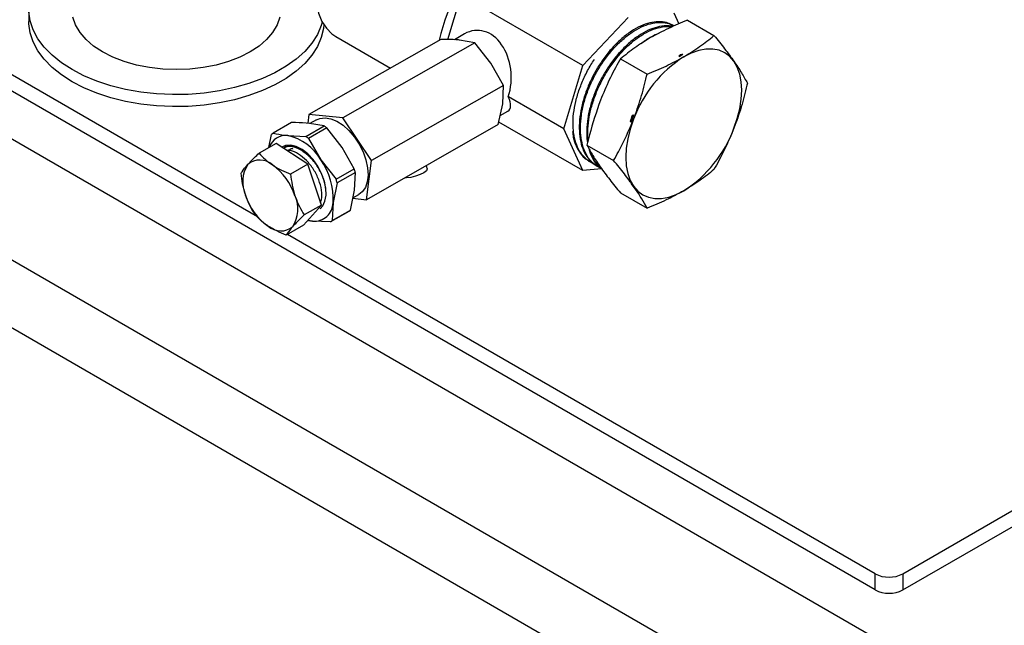
# Model space of a CAD drawing. Units: millimetres. Extents: x 80 to 8320, y 80 to 5860.
# Drawn here: x 6728 to 6928, y 4486 to 4609 of the extents above; entities that cross this region are included whole.
import ezdxf

# ---------------------------------------------------------------- set-up
doc = ezdxf.new("R2010")
doc.units = ezdxf.units.MM
doc.header["$LTSCALE"] = 20

msp = doc.modelspace()

# ---------------------------------------------------------------- linework, layer by layer
at = {"color": 7, "linetype": 'Continuous', "lineweight": 25}
for p, q in [((7285.33, 4262.07), (6412.76, 4765.8)), ((6391.55, 4753.55), (7264.12, 4249.83)), ((7252.1, 4242.89), (6403.57, 4732.73)), ((6776.44, 4568.91), (6497.61, 4729.87)), ((6902.08, 4493.11), (6497.61, 4726.61)), ((6815.2, 4604.98), (6817.87, 4613.98)), ((6842.62, 4599.69), (6817.87, 4613.98)), ((6729.95, 4611.09), (6729.95, 4608.64)), ((6861.12, 4610.37), (6862.14, 4608.13)), ((6842.62, 4599.69), (6851.87, 4609.46)), ((6863.89, 4608.88), (6869.3, 4605.76)), ((6818.57, 4606.1), (6816.5, 4604.93)), ((6861.03, 4607.83), (6860.77, 4607.97)), ((6813.75, 4605), (6786.93, 4589.73)), ((6792.38, 4605.6), (6803.52, 4599.17)), ((6820.65, 4604.29), (6793.82, 4589.03)), ((6820.65, 4604.29), (6817.56, 4604.85)), ((6823.93, 4600.17), (6820.65, 4604.29)), ((6826.49, 4595.63), (6823.93, 4600.17)), ((6850.28, 4601.02), (6855.69, 4597.9)), ((6862.25, 4601.54), (6862.96, 4601.97)), ((6838.79, 4586.8), (6842.62, 4599.69)), ((6826.49, 4595.63), (6799.67, 4580.37)), ((6826.33, 4591.86), (6826.49, 4595.63)), ((6838.79, 4586.8), (6827.48, 4593.33)), ((6825.44, 4587.67), (6826.33, 4591.86)), ((6825.84, 4589.53), (6827.4, 4590.42)), ((6907.73, 4496.38), (7071.78, 4591.08)), ((6783.37, 4588.07), (6779.67, 4585.96)), ((6786.93, 4589.73), (6786.69, 4587.93)), ((6793.82, 4589.03), (6786.93, 4589.73)), ((6788.46, 4588.66), (6787.11, 4587.89)), ((6799.67, 4580.37), (6793.82, 4589.03)), ((6842.62, 4578.33), (6825.55, 4588.18)), ((6852.93, 4589.64), (6852.39, 4588.16)), ((6852.39, 4588.16), (6852.93, 4589.64)), ((6786.29, 4585.28), (6789.99, 4587.39)), ((6790.54, 4586.99), (6786.84, 4584.88)), ((6789.99, 4587.39), (6787, 4587.91)), ((6793.67, 4583.01), (6790.54, 4586.99)), ((6825.44, 4587.67), (6798.62, 4572.41)), ((6842.62, 4578.33), (6838.79, 4586.8)), ((6907.73, 4493.11), (7071.78, 4587.82)), ((6778.78, 4583), (6779.32, 4585.65)), ((6782.65, 4585.44), (6786.29, 4585.28)), ((6786.84, 4584.88), (6789.32, 4580.54)), ((6780.28, 4583.86), (6776.79, 4581.87)), ((6786.69, 4579.62), (6780.28, 4583.86)), ((6781.69, 4582.96), (6781.66, 4582.94)), ((6786.38, 4581.7), (6785.66, 4582.19)), ((6796.15, 4578.67), (6793.67, 4583.01)), ((6843.47, 4583.49), (6848.88, 4580.36)), ((6789.32, 4580.54), (6792.45, 4576.56)), ((6798.62, 4572.41), (6799.67, 4580.37)), ((6843.75, 4580.33), (6844, 4580.17)), ((6786.69, 4579.62), (6783.2, 4577.63)), ((6789.45, 4571.3), (6786.69, 4579.62)), ((6792.45, 4576.56), (6796.15, 4578.67)), ((6810.97, 4578.74), (6810.8, 4579.34)), ((6846.45, 4578.71), (6842.62, 4578.33)), ((6845.28, 4579.36), (6845.53, 4579.21)), ((6796.36, 4577.95), (6792.66, 4575.84)), ((6796.18, 4574.32), (6796.36, 4577.95)), ((6792.66, 4575.84), (6791.83, 4571.84)), ((6795.35, 4570.31), (6796.18, 4574.32)), ((6852.42, 4575.7), (6853.05, 4574.82)), ((6852.56, 4575.67), (6853.26, 4574.69)), ((6853.28, 4574.65), (6852.56, 4575.67)), ((6853.26, 4574.69), (6852.95, 4575.14)), ((6853.3, 4574.63), (6853.05, 4574.82)), ((6853.28, 4574.65), (6853.26, 4574.69)), ((6795.85, 4572.69), (6798.62, 4572.41)), ((6795.86, 4572.78), (6797.09, 4573.48)), ((6850.28, 4573.8), (6855.69, 4570.68)), ((6785.81, 4567.21), (6789.45, 4571.3)), ((6789.45, 4571.3), (6785.96, 4569.31)), ((6795.01, 4570), (6791.31, 4567.89)), ((6791.83, 4571.84), (6791.65, 4568.2)), ((6791.65, 4568.2), (6795.35, 4570.31)), ((6787.67, 4568.04), (6786.69, 4568.2)), ((6791.31, 4567.89), (6787.67, 4568.04)), ((6785.81, 4567.21), (6782.32, 4565.23)), ((6902.08, 4496.38), (6782.57, 4565.37)), ((6902.08, 4493.11), (6902.08, 4496.38)), ((6907.73, 4496.38), (6907.73, 4493.11))]:
    msp.add_line(p, q, dxfattribs=at)
at = {"color": 7, "linetype": 'Continuous', "lineweight": 25, "flags": 128}
for points in [[(6800.1, 4637.73), (6798.64, 4636.52), (6796.85, 4634.77), (6795.17, 4632.82), (6793.61, 4630.68), (6792.21, 4628.41), (6790.99, 4626.04), (6789.97, 4623.61), (6789.18, 4621.18), (6788.62, 4618.77), (6788.3, 4616.44), (6788.24, 4614.22), (6788.43, 4612.16), (6788.87, 4610.29), (6789.55, 4608.65), (6790.46, 4607.26), (6791.58, 4606.15), (6792.38, 4605.6)], [(6789.62, 4608.52), (6789.41, 4607.82), (6788.63, 4606), (6787.51, 4604.24), (6786.06, 4602.56), (6784.31, 4600.98), (6782.28, 4599.52), (6779.98, 4598.2), (6777.45, 4597.02), (6774.71, 4596.01), (6771.8, 4595.18), (6768.75, 4594.53), (6765.6, 4594.08), (6762.38, 4593.82), (6759.14, 4593.77), (6755.9, 4593.93), (6752.71, 4594.28), (6749.6, 4594.83), (6746.62, 4595.57), (6743.79, 4596.49), (6741.15, 4597.59), (6738.74, 4598.84), (6736.57, 4600.24), (6734.67, 4601.76), (6733.07, 4603.39), (6731.79, 4605.11), (6730.84, 4606.91), (6730.22, 4608.75), (6729.96, 4610.62)], [(6789.93, 4607.99), (6789.85, 4607.23), (6789.41, 4605.37), (6788.63, 4603.55), (6787.51, 4601.79), (6786.06, 4600.11), (6784.31, 4598.53), (6782.28, 4597.07), (6779.98, 4595.75), (6777.45, 4594.57), (6774.71, 4593.56), (6771.8, 4592.73), (6768.75, 4592.08), (6765.6, 4591.63), (6762.38, 4591.38), (6759.14, 4591.32), (6755.9, 4591.48), (6752.71, 4591.83), (6749.6, 4592.38), (6746.62, 4593.12), (6743.79, 4594.04), (6741.15, 4595.14), (6738.74, 4596.39), (6736.57, 4597.79), (6734.67, 4599.31), (6733.07, 4600.94), (6731.79, 4602.66), (6730.84, 4604.46), (6730.22, 4606.3), (6729.96, 4608.17), (6729.95, 4608.64)], [(6780.97, 4609.49), (6780.43, 4607.92), (6779.54, 4606.4), (6778.31, 4604.97), (6776.77, 4603.64), (6774.94, 4602.43), (6772.85, 4601.38), (6770.55, 4600.49), (6768.06, 4599.78), (6765.44, 4599.26), (6762.72, 4598.95), (6759.95, 4598.85), (6757.18, 4598.95), (6754.46, 4599.26), (6751.84, 4599.78), (6749.35, 4600.49), (6747.04, 4601.38), (6744.96, 4602.43), (6743.13, 4603.64), (6741.59, 4604.97), (6740.36, 4606.4), (6739.47, 4607.92), (6738.93, 4609.49)], [(6873.36, 4600.54), (6872.51, 4601.52), (6871.49, 4602.27), (6870.33, 4602.78), (6869.05, 4603.03), (6867.67, 4603.02), (6866.21, 4602.75), (6864.69, 4602.22), (6863.16, 4601.45)], [(6873.36, 4586.92), (6874.05, 4588.92), (6874.54, 4590.89), (6874.84, 4592.81), (6874.94, 4594.64), (6874.84, 4596.36), (6874.54, 4597.93), (6874.05, 4599.33), (6873.36, 4600.54)], [(6788.46, 4588.66), (6789.11, 4588.94), (6790.19, 4589.06), (6791.37, 4588.86), (6792.61, 4588.35), (6793.85, 4587.53), (6795.05, 4586.45), (6796.16, 4585.15), (6797.13, 4583.68), (6797.92, 4582.11), (6798.5, 4580.49)], [(6852.95, 4588.75), (6852.27, 4586.76), (6851.77, 4584.79), (6851.47, 4582.87), (6851.37, 4581.03), (6851.47, 4579.32), (6851.77, 4577.74), (6852.27, 4576.34), (6852.95, 4575.14)], [(6789.18, 4570.55), (6789.72, 4571.15), (6790.18, 4572.14), (6790.39, 4573.36), (6790.34, 4574.75), (6790.02, 4576.25), (6789.47, 4577.76), (6788.7, 4579.23), (6787.75, 4580.57), (6786.67, 4581.72), (6785.51, 4582.62), (6784.34, 4583.22), (6783.21, 4583.5), (6782.18, 4583.44), (6781.4, 4583.12)], [(6798.5, 4580.49), (6798.85, 4578.9), (6798.95, 4577.39), (6798.79, 4576.04), (6798.39, 4574.89), (6797.76, 4574), (6797.09, 4573.48)], [(6810.97, 4578.74), (6810.98, 4578.67), (6810.81, 4578.3), (6810.31, 4577.89), (6809.53, 4577.5), (6808.6, 4577.16), (6807.63, 4576.94), (6806.75, 4576.85), (6806.44, 4576.86)], [(6852.95, 4575.14), (6853.8, 4574.15), (6854.82, 4573.4), (6855.98, 4572.9), (6857.26, 4572.65), (6858.65, 4572.66), (6860.11, 4572.93), (6861.62, 4573.46), (6863.16, 4574.23)], [(6786.72, 4568.23), (6786.84, 4568.2), (6787.67, 4568.04)]]:
    msp.add_lwpolyline(points, dxfattribs=at)
at = {"color": 7, "linetype": 'Continuous', "lineweight": 25}
for centre, radius, start, end in [((6845.04, 4598.25), 32.28, 128.5529, 168.266), ((6876.95, 4579.91), 25.58, 122.638, 159.7729), ((6783.07, 4577.4), 12.15, 52.0746, 55.2984), ((6849.36, 4595.77), 25.58, 302.638, 339.7729), ((6782.23, 4581.88), 3.58, 83.1839, 161.1675), ((6782.07, 4582.98), 3.83, 128.9156, 135.8765), ((6780.4, 4575.38), 10.3, 30.0125, 77.3605), ((6779.37, 4575.29), 12.15, 52.0746, 55.2984), ((6776.94, 4576.71), 3.76, 47.2189, 131.019), ((6778.49, 4572.7), 13.37, 356.3103, 35.8863), ((6779.96, 4576.04), 6.52, 147.4238, 204.443), ((6772.29, 4569.4), 12.38, 17.8329, 54.4392), ((6780.98, 4573.9), 15.9, 14.7511, 17.4454), ((6777.28, 4571.8), 15.9, 14.7511, 17.4454), ((6858.05, 4578.7), 6.25, 220.2982, 220.6062), ((6785.81, 4577.13), 12.38, 197.8329, 234.4392), ((6778.15, 4570.49), 6.52, 327.4238, 24.443), ((6788.01, 4571.85), 3.82, 264.961, 359.8311), ((6792.6, 4572.98), 3.83, 308.9156, 315.8765), ((6788.9, 4570.87), 3.83, 308.9156, 315.8765), ((6781.17, 4569.82), 3.76, 227.2189, 311.019), ((6904.91, 4501.84), 6.15, 242.6097, 297.3903), ((6904.91, 4498.57), 6.15, 242.6097, 297.3903)]:
    msp.add_arc(centre, radius, start, end, dxfattribs=at)
for centre, major_axis, ratio, start_param, end_param in [((6821.18, 4597.24), (-0.03, 9.58), 0.718917, 4.290093, 6.669054), ((6821.04, 4597.16), (-6.57, 6.58), 0.318047, 3.054819, 3.817452)]:
    msp.add_ellipse(centre, major_axis=major_axis, ratio=ratio, start_param=start_param, end_param=end_param, dxfattribs=at)
for points, knots in [([(6860.75, 4607.94), (6860.38, 4608.12), (6859.55, 4608.52), (6858.01, 4608.65), (6856.24, 4608.41), (6854.39, 4607.75), (6852.47, 4606.68), (6850.6, 4605.26), (6848.77, 4603.49), (6847.08, 4601.45), (6845.55, 4599.18), (6844.26, 4596.77), (6843.2, 4594.24), (6842.44, 4591.71), (6841.98, 4589.22), (6841.85, 4586.86), (6842.04, 4584.67), (6842.56, 4582.75), (6843.4, 4581.13), (6844.32, 4580), (6845.05, 4579.56), (6845.31, 4579.41)], [0, 0, 0, 0, 0.043575, 0.098756, 0.152395, 0.207588, 0.26124, 0.316447, 0.370111, 0.42533, 0.479007, 0.534239, 0.587928, 0.643174, 0.696875, 0.752133, 0.805846, 0.861116, 0.914842, 0.970125, 1, 1, 1, 1]), ([(6846.01, 4578.96), (6845.97, 4578.97), (6845.4, 4579.17), (6844.53, 4579.93), (6843.44, 4581.26), (6842.68, 4582.95), (6842.22, 4584.94), (6842.09, 4587.15), (6842.29, 4589.56), (6842.8, 4592.05), (6843.63, 4594.61), (6844.73, 4597.1), (6846.09, 4599.51), (6847.65, 4601.73), (6849.38, 4603.73), (6851.21, 4605.43), (6853.12, 4606.8), (6855.01, 4607.78), (6856.87, 4608.36), (6858.6, 4608.51), (6860.01, 4608.33), (6860.72, 4607.93), (6861, 4607.78)], [0, 0, 0, 0, 0.003981, 0.058316, 0.111107, 0.16543, 0.218208, 0.272518, 0.325284, 0.379581, 0.432335, 0.48662, 0.539362, 0.593634, 0.646364, 0.700624, 0.753343, 0.80759, 0.860297, 0.914533, 0.967228, 1, 1, 1, 1]), ([(6863.89, 4608.88), (6862.58, 4608.34), (6859.95, 4607.26), (6857.6, 4605.98), (6856.42, 4605.34)], [0, 0, 0, 0, 0.4981128, 1, 1, 1, 1]), ([(6860.82, 4607.6), (6860.55, 4607.66), (6859.76, 4607.83), (6858.27, 4607.66), (6856.42, 4607.11), (6854.52, 4606.14), (6852.61, 4604.78), (6850.77, 4603.1), (6849.03, 4601.11), (6847.46, 4598.89), (6846.08, 4596.48), (6844.96, 4593.98), (6844.12, 4591.42), (6843.58, 4588.91), (6843.39, 4586.51), (6843.4, 4584.86), (6843.58, 4584.1), (6843.6, 4584.01)], [0, 0, 0, 0, 0.037595, 0.111755, 0.183841, 0.258018, 0.33012, 0.404313, 0.476431, 0.55064, 0.622774, 0.696999, 0.769149, 0.843391, 0.915559, 0.989818, 1, 1, 1, 1]), ([(6843.73, 4584.53), (6843.73, 4584.54), (6843.6, 4585.22), (6843.64, 4586.8), (6843.88, 4589.2), (6844.49, 4591.75), (6845.38, 4594.29), (6846.55, 4596.8), (6847.96, 4599.16), (6849.58, 4601.36), (6851.33, 4603.29), (6853.2, 4604.93), (6855.11, 4606.21), (6857.02, 4607.12), (6858.84, 4607.57), (6860.11, 4607.7), (6860.7, 4607.56), (6860.78, 4607.54)], [0, 0, 0, 0, 0.000661, 0.075651, 0.152816, 0.227788, 0.304936, 0.379893, 0.457024, 0.531964, 0.609078, 0.684001, 0.761099, 0.836005, 0.913085, 0.987973, 1, 1, 1, 1]), ([(6858.14, 4606.23), (6857.62, 4606.01), (6856.46, 4605.51), (6855.21, 4604.73), (6854.52, 4604.13), (6854.46, 4604.08)], [0, 0, 0, 0, 0.426006, 0.949891, 1, 1, 1, 1]), ([(6817.56, 4604.85), (6817.3, 4604.88), (6816.35, 4604.96), (6815.06, 4605), (6814.02, 4605), (6813.75, 4605)], [0, 0, 0, 0, 0.224327, 0.805166, 1, 1, 1, 1]), ([(6856.42, 4605.34), (6855.32, 4604.66), (6853.1, 4603.31), (6851.22, 4601.79), (6850.28, 4601.02)], [0, 0, 0, 0, 0.497781, 1, 1, 1, 1]), ([(6863.16, 4601.45), (6864.26, 4602.12), (6866.48, 4603.48), (6868.35, 4605), (6869.3, 4605.76)], [0, 0, 0, 0, 0.497781, 1, 1, 1, 1]), ([(6869.3, 4605.76), (6870.05, 4604.85), (6871.55, 4603.03), (6872.76, 4601.37), (6873.36, 4600.54)], [0, 0, 0, 0, 0.498113, 1, 1, 1, 1]), ([(6844.73, 4579.79), (6844.72, 4579.79), (6844.18, 4579.95), (6843.29, 4580.64), (6842.15, 4581.86), (6841.32, 4583.48), (6840.79, 4585.39), (6840.58, 4587.56), (6840.7, 4589.9), (6841.15, 4592.39), (6841.9, 4594.91), (6842.95, 4597.42), (6843.99, 4599.44), (6844.74, 4600.54), (6844.98, 4600.89)], [0, 0, 0, 0, 0.003003, 0.096926, 0.193574, 0.287476, 0.384102, 0.477983, 0.574588, 0.668448, 0.765031, 0.858871, 0.955433, 1, 1, 1, 1]), ([(6850.28, 4601.02), (6850.21, 4600.91), (6849.42, 4599.53), (6847.95, 4596.81), (6846.79, 4594.03), (6846.21, 4592.64)], [0, 0, 0, 0, 0.042963, 0.519778, 1, 1, 1, 1]), ([(6855.69, 4597.9), (6857, 4598.44), (6859.63, 4599.53), (6861.98, 4600.81), (6863.16, 4601.45)], [0, 0, 0, 0, 0.4981128, 1, 1, 1, 1]), ([(6862.25, 4601.54), (6862.26, 4601.6), (6862.26, 4601.69), (6862.35, 4601.82), (6862.49, 4601.9), (6862.69, 4601.96), (6862.86, 4601.97), (6862.96, 4601.97), (6862.96, 4601.97)], [0, 0, 0, 0, 0.244513, 0.415138, 0.587101, 0.738522, 0.993271, 1, 1, 1, 1]), ([(6873.36, 4600.54), (6873.9, 4599.75), (6874.97, 4598.16), (6875.73, 4596.77), (6876.1, 4596.08)], [0, 0, 0, 0, 0.497781, 1, 1, 1, 1]), ([(6852.95, 4588.75), (6853.46, 4590.17), (6854.49, 4593.02), (6855.28, 4596.13), (6855.66, 4597.77), (6855.69, 4597.9)], [0, 0, 0, 0, 0.476539, 0.957037, 1, 1, 1, 1]), ([(6876.1, 4596.08), (6876.07, 4595.94), (6875.7, 4594.32), (6874.91, 4591.21), (6873.88, 4588.36), (6873.36, 4586.92)], [0, 0, 0, 0, 0.042963, 0.519778, 1, 1, 1, 1]), ([(6846.21, 4592.64), (6845.41, 4590.31), (6844.37, 4587.31), (6843.64, 4584.19), (6843.47, 4583.49)], [0, 0, 0, 0, 0.775199, 1, 1, 1, 1]), ([(6787, 4587.91), (6786.1, 4587.98), (6784.94, 4588.07), (6783.65, 4588.07), (6783.37, 4588.07)], [0, 0, 0, 0, 0.78175, 1, 1, 1, 1]), ([(6848.88, 4580.36), (6849.22, 4580.96), (6850.74, 4583.63), (6851.98, 4586.51), (6852.95, 4588.75)], [0, 0, 0, 0, 0.224801, 1, 1, 1, 1]), ([(6852.67, 4589.57), (6852.66, 4589.55), (6852.52, 4589.19), (6852.39, 4588.82), (6852.26, 4588.47)], [0, 0, 0, 0, 0.028356, 1, 1, 1, 1]), ([(6852.39, 4588.16), (6852.37, 4588.21), (6852.32, 4588.31), (6852.28, 4588.42), (6852.26, 4588.47)], [0, 0, 0, 0, 0.501072, 1, 1, 1, 1]), ([(6852.67, 4589.57), (6852.69, 4589.57), (6852.77, 4589.61), (6852.86, 4589.63), (6852.93, 4589.64)], [0, 0, 0, 0, 0.208395, 1, 1, 1, 1]), ([(6840.54, 4586.24), (6840.58, 4585.87), (6840.69, 4584.8), (6841.23, 4583.26), (6842.12, 4581.75), (6843, 4580.77), (6843.63, 4580.45), (6843.78, 4580.37)], [0, 0, 0, 0, 0.136256, 0.394261, 0.659744, 0.917809, 1, 1, 1, 1]), ([(6873.36, 4586.92), (6872.4, 4584.69), (6871.16, 4581.81), (6869.64, 4579.14), (6869.3, 4578.54)], [0, 0, 0, 0, 0.775199, 1, 1, 1, 1]), ([(6779.67, 4585.96), (6779.86, 4585.91), (6780.76, 4585.69), (6781.82, 4585.55), (6782.65, 4585.44)], [0, 0, 0, 0, 0.21825, 1, 1, 1, 1]), ([(6787.14, 4581.22), (6786.65, 4581.66), (6785.6, 4582.6), (6783.9, 4583.26), (6782.52, 4583.39), (6781.93, 4583), (6781.74, 4582.87)], [0, 0, 0, 0, 0.263085, 0.562314, 0.861773, 1, 1, 1, 1]), ([(6790.35, 4574.48), (6790.27, 4575.08), (6790.09, 4576.36), (6789.15, 4578.48), (6787.78, 4580.48), (6786.1, 4582.07), (6784.34, 4583.04), (6782.8, 4583.35), (6782.05, 4583.02), (6781.75, 4582.88)], [0, 0, 0, 0, 0.133004, 0.285802, 0.438715, 0.591598, 0.744595, 0.897564, 1, 1, 1, 1]), ([(6789.24, 4571.8), (6789.33, 4572), (6789.61, 4572.68), (6789.55, 4574.32), (6789, 4576.46), (6787.92, 4578.6), (6786.47, 4580.44), (6784.83, 4581.76), (6783.43, 4582.44), (6782.72, 4582.39), (6782.51, 4582.38)], [0, 0, 0, 0, 0.062209, 0.210409, 0.358397, 0.504497, 0.650534, 0.794596, 0.938677, 1, 1, 1, 1]), ([(6783.66, 4582.71), (6783.65, 4582.71), (6783.22, 4582.8), (6782.92, 4582.55), (6782.62, 4582.31)], [0, 0, 0, 0, 0.030593, 1, 1, 1, 1]), ([(6843.47, 4583.49), (6843.85, 4582.8), (6844.6, 4581.41), (6845.67, 4579.82), (6846.21, 4579.03)], [0, 0, 0, 0, 0.498113, 1, 1, 1, 1]), ([(6843.87, 4582.79), (6843.9, 4582.63), (6844.07, 4581.79), (6844.7, 4580.57), (6845.53, 4579.36), (6846.2, 4578.89), (6846.43, 4578.74)], [0, 0, 0, 0, 0.087194, 0.457247, 0.816959, 1, 1, 1, 1]), ([(6846.36, 4578.83), (6846.17, 4578.98), (6845.55, 4579.47), (6844.82, 4580.55), (6844.43, 4581.63), (6844.27, 4582.09)], [0, 0, 0, 0, 0.194122, 0.654091, 1, 1, 1, 1]), ([(6774.47, 4579.55), (6774.61, 4579.71), (6775.25, 4580.41), (6776.12, 4581.24), (6776.79, 4581.87)], [0, 0, 0, 0, 0.228143, 1, 1, 1, 1]), ([(6776.79, 4581.87), (6777.17, 4581.45), (6777.94, 4580.59), (6778.97, 4579.85), (6779.5, 4579.47)], [0, 0, 0, 0, 0.495458, 1, 1, 1, 1]), ([(6852.95, 4575.14), (6852.35, 4575.97), (6851.14, 4577.63), (6849.64, 4579.45), (6848.88, 4580.36)], [0, 0, 0, 0, 0.497781, 1, 1, 1, 1]), ([(6773.14, 4577.79), (6773.2, 4577.89), (6773.5, 4578.39), (6774.04, 4579.03), (6774.47, 4579.55)], [0, 0, 0, 0, 0.2062803, 1, 1, 1, 1]), ([(6779.5, 4579.47), (6779.57, 4579.42), (6780.15, 4579.04), (6781.34, 4578.39), (6782.58, 4577.89), (6783.2, 4577.63)], [0, 0, 0, 0, 0.070085, 0.530782, 1, 1, 1, 1]), ([(6846.21, 4579.03), (6846.81, 4578.2), (6848.02, 4576.54), (6849.52, 4574.72), (6850.28, 4573.8)], [0, 0, 0, 0, 0.497781, 1, 1, 1, 1]), ([(6869.3, 4578.54), (6868.36, 4577.78), (6866.49, 4576.26), (6864.27, 4574.91), (6863.16, 4574.23)], [0, 0, 0, 0, 0.498113, 1, 1, 1, 1]), ([(6774.03, 4573.34), (6774, 4573.44), (6773.75, 4574.19), (6773.39, 4575.66), (6773.23, 4577.07), (6773.14, 4577.79)], [0, 0, 0, 0, 0.070085, 0.530782, 1, 1, 1, 1]), ([(6783.2, 4577.63), (6783.28, 4576.88), (6783.46, 4575.35), (6783.87, 4573.91), (6784.08, 4573.19)], [0, 0, 0, 0, 0.495458, 1, 1, 1, 1]), ([(6852.42, 4575.7), (6852.45, 4575.69), (6852.49, 4575.68), (6852.54, 4575.67), (6852.56, 4575.67)], [0, 0, 0, 0, 0.637195, 1, 1, 1, 1]), ([(6855.69, 4570.68), (6855.35, 4571.3), (6854.69, 4572.53), (6853.76, 4573.93), (6853.3, 4574.63)], [0, 0, 0, 0, 0.498556, 1, 1, 1, 1]), ([(6863.16, 4574.23), (6861.99, 4573.59), (6859.64, 4572.31), (6857.01, 4571.23), (6855.69, 4570.68)], [0, 0, 0, 0, 0.497781, 1, 1, 1, 1]), ([(6775.91, 4569.46), (6775.54, 4570.06), (6774.81, 4571.27), (6774.29, 4572.65), (6774.03, 4573.34)], [0, 0, 0, 0, 0.495458, 1, 1, 1, 1]), ([(6784.08, 4573.19), (6784.12, 4573.09), (6784.37, 4572.35), (6784.94, 4571), (6785.62, 4569.88), (6785.96, 4569.31)], [0, 0, 0, 0, 0.070085, 0.530782, 1, 1, 1, 1]), ([(6778.61, 4567.06), (6778.54, 4567.11), (6777.97, 4567.5), (6776.99, 4568.27), (6776.27, 4569.06), (6775.91, 4569.46)], [0, 0, 0, 0, 0.070085, 0.530782, 1, 1, 1, 1]), ([(6785.96, 4569.31), (6785.29, 4568.67), (6784.43, 4567.85), (6783.79, 4567.14), (6783.64, 4566.98)], [0, 0, 0, 0, 0.771857, 1, 1, 1, 1]), ([(6782.32, 4565.23), (6781.66, 4565.49), (6780.32, 4566.03), (6779.19, 4566.71), (6778.61, 4567.06)], [0, 0, 0, 0, 0.495458, 1, 1, 1, 1]), ([(6783.64, 4566.98), (6783.21, 4566.47), (6782.68, 4565.83), (6782.38, 4565.33), (6782.32, 4565.23)], [0, 0, 0, 0, 0.79372, 1, 1, 1, 1])]:
    msp.add_open_spline(points, degree=3, knots=knots, dxfattribs=at)

doc.saveas('drawing.dxf')
